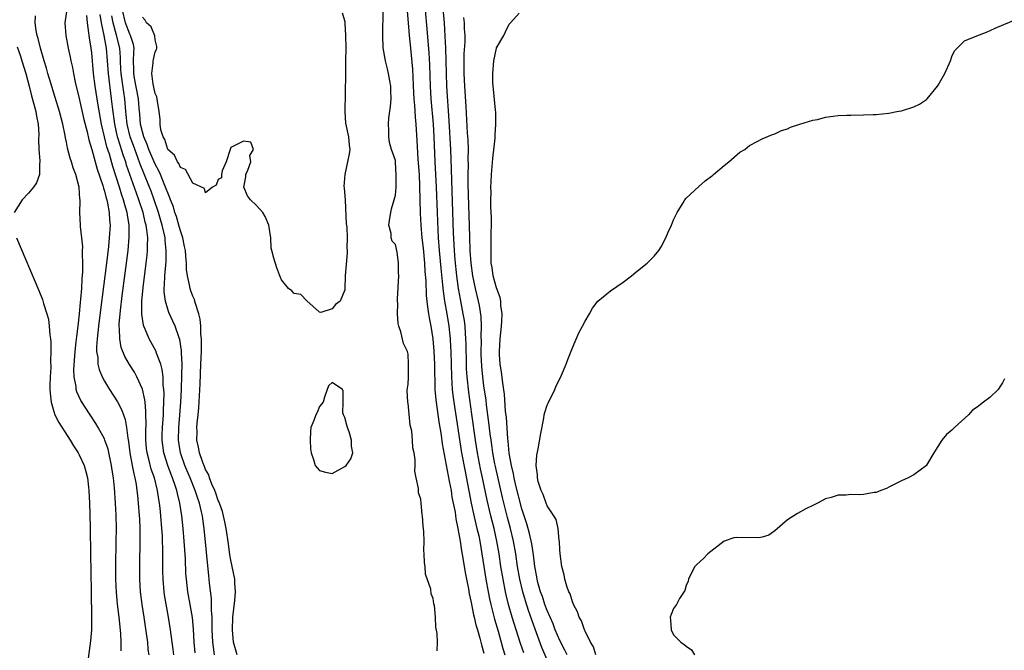
# Model space of a CAD drawing. Units: inches. Extents: x 2580000 to 2583000, y 1542000 to 1545000.
# Drawn here: x 2580870 to 2581025, y 1542952 to 1543052 of the extents above; entities that cross this region are included whole.
import ezdxf

# ---------------------------------------------------------------- set-up
doc = ezdxf.new("R2010")
doc.units = ezdxf.units.IN
doc.header["$MEASUREMENT"] = 0
doc.layers.add('LD25801542_2ft', color=43, linetype='Continuous')

msp = doc.modelspace()

# ---------------------------------------------------------------- linework, layer by layer
at = {"layer": 'LD25801542_2ft'}
for points, elevation in [([(2580877.33, 1543055), (2580876.76, 1543051), (2580876.87, 1543049), (2580877.28, 1543047), (2580877.6, 1543045.6), (2580877.71, 1543045), (2580877.95, 1543043.95), (2580878.09, 1543043), (2580878.37, 1543041.63), (2580879, 1543039.06), (2580879.75, 1543035.75), (2580880.25, 1543033.75), (2580880.52, 1543032.52), (2580881, 1543031), (2580881.86, 1543027.86), (2580882.74, 1543025.26), (2580882.84, 1543024.84), (2580883, 1543024.39), (2580883.27, 1543023.27), (2580883.37, 1543023), (2580883.49, 1543022.51), (2580883.75, 1543021), (2580883.8, 1543019.8), (2580883.88, 1543019), (2580883.77, 1543017), (2580883.64, 1543015.64), (2580883.32, 1543013), (2580882.38, 1543005.62), (2580882.06, 1543003), (2580881.98, 1543002.02), (2580881.85, 1543001), (2580881.76, 1542999.76), (2580881.77, 1542999), (2580881.93, 1542998.07), (2580881.97, 1542997), (2580882.15, 1542996.15), (2580882.64, 1542995), (2580883, 1542994.33), (2580883.82, 1542993), (2580885.06, 1542991.06), (2580885.75, 1542989.75), (2580886, 1542989), (2580886.28, 1542988.28), (2580886.5, 1542987), (2580886.68, 1542985.32), (2580886.79, 1542984.79), (2580887.01, 1542983), (2580887.4, 1542981), (2580887.64, 1542979.64), (2580887.83, 1542979), (2580888.01, 1542977.99), (2580888.14, 1542977), (2580888.21, 1542976.21), (2580888.35, 1542975), (2580888.51, 1542973), (2580888.52, 1542972.52), (2580888.59, 1542971), (2580888.61, 1542969.39), (2580888.54, 1542965), (2580888.54, 1542963), (2580888.66, 1542961), (2580888.92, 1542959), (2580889.24, 1542957), (2580889.61, 1542954.39), (2580889.79, 1542953), (2580889.88, 1542951.88), (2580890, 1542951)], 7022), ([(2580949.31, 1542951.31), (2580948.8, 1542952.8), (2580947.49, 1542957), (2580946.91, 1542959), (2580946.52, 1542960.52), (2580946.42, 1542961), (2580946.02, 1542963), (2580945.69, 1542965), (2580945.4, 1542967), (2580945.05, 1542969), (2580944.61, 1542971), (2580944.1, 1542973), (2580943.5, 1542975.5), (2580942.79, 1542979), (2580942.47, 1542980.47), (2580942.14, 1542982.14), (2580941.99, 1542983), (2580941.68, 1542985), (2580941.1, 1542989.1), (2580940.59, 1542992.59), (2580940.33, 1542995), (2580940.26, 1542996.26), (2580940.23, 1542997), (2580940.19, 1543000.19), (2580940.16, 1543001), (2580940.07, 1543001.93), (2580940.01, 1543003), (2580939.91, 1543003.91), (2580939.73, 1543005), (2580939.29, 1543007.29), (2580939, 1543009), (2580938.73, 1543011), (2580938.47, 1543013.53), (2580938.35, 1543015), (2580938.21, 1543017.79), (2580937.91, 1543026.09), (2580937.87, 1543027.87), (2580937.75, 1543031), (2580937.5, 1543035.5), (2580937.15, 1543041), (2580937.06, 1543043), (2580936.96, 1543047), (2580936.89, 1543048.89), (2580936.75, 1543051), (2580936.4, 1543055)], 7038), ([(2580903.96, 1542951), (2580903.43, 1542953), (2580903.26, 1542955), (2580903.31, 1542957), (2580903.6, 1542959.6), (2580903.72, 1542961), (2580903.63, 1542962.37), (2580903.61, 1542963), (2580903.22, 1542965), (2580903, 1542966.02), (2580902.85, 1542966.85), (2580902.59, 1542968.59), (2580902.25, 1542971), (2580902.05, 1542972.05), (2580901.85, 1542973), (2580901.67, 1542973.68), (2580901.19, 1542975), (2580901.15, 1542975.15), (2580901, 1542975.42), (2580900.6, 1542976.6), (2580900.44, 1542977), (2580899.99, 1542978.01), (2580899.62, 1542979), (2580899.48, 1542979.48), (2580899, 1542980.32), (2580898.82, 1542980.82), (2580898.55, 1542981.45), (2580898.02, 1542983), (2580897.87, 1542983.87), (2580897.61, 1542985), (2580897.64, 1542986.36), (2580897.63, 1542987), (2580897.68, 1542987.68), (2580897.82, 1542989), (2580897.92, 1542990.08), (2580898.01, 1542992.01), (2580898.12, 1542993.88), (2580898.25, 1542997), (2580898.32, 1542999), (2580898.35, 1543000.35), (2580898.33, 1543001), (2580898.26, 1543001.74), (2580898.24, 1543003), (2580898.14, 1543004.14), (2580897.93, 1543005), (2580897.39, 1543006.61), (2580897.3, 1543007), (2580897.23, 1543007.23), (2580897, 1543007.75), (2580896.64, 1543008.64), (2580896.53, 1543009), (2580896.46, 1543009.54), (2580896.11, 1543011), (2580895.97, 1543011.97), (2580895.96, 1543013), (2580895.89, 1543014.11), (2580895.79, 1543015), (2580895.65, 1543015.65), (2580895.37, 1543017), (2580895, 1543018.11), (2580894.76, 1543019), (2580894.37, 1543020.37), (2580894.15, 1543021), (2580893.9, 1543021.9), (2580893.45, 1543023), (2580893.35, 1543023.35), (2580893, 1543024.1), (2580892.77, 1543024.77), (2580892.43, 1543025.57), (2580891.84, 1543027), (2580891.59, 1543027.59), (2580891, 1543028.67), (2580890.02, 1543031), (2580889.76, 1543031.76), (2580889.22, 1543033), (2580889, 1543033.75), (2580888.7, 1543035), (2580888.57, 1543036.57), (2580888.48, 1543037.52), (2580888.36, 1543039), (2580887.76, 1543042.24), (2580887.63, 1543043), (2580887.66, 1543043.66), (2580887.62, 1543045), (2580887.63, 1543046.37), (2580887.7, 1543047), (2580887.6, 1543047.6), (2580887.13, 1543049), (2580887, 1543049.23), (2580886.31, 1543051), (2580885.87, 1543053)], 7030), ([(2580935.63, 1542951.63), (2580935.64, 1542953), (2580935.61, 1542954.39), (2580935.38, 1542955.38), (2580935.33, 1542957), (2580935.17, 1542958.83), (2580935.1, 1542959.1), (2580935, 1542959.94), (2580934.65, 1542960.65), (2580934.6, 1542961.4), (2580933.76, 1542963.76), (2580933.69, 1542965), (2580933.58, 1542965.58), (2580933.57, 1542967), (2580933.51, 1542967.51), (2580933.54, 1542969), (2580933.5, 1542970.5), (2580933.45, 1542971), (2580933.39, 1542971.39), (2580933.29, 1542973), (2580933.23, 1542973.23), (2580933.07, 1542975), (2580933, 1542975.66), (2580932.66, 1542976.66), (2580932.65, 1542977), (2580932.67, 1542977.33), (2580932.3, 1542979), (2580932.09, 1542980.09), (2580932.12, 1542981), (2580932.11, 1542981.89), (2580931.95, 1542983), (2580931.78, 1542983.78), (2580931.72, 1542985), (2580931.58, 1542986.42), (2580931.46, 1542987), (2580931.36, 1542987.36), (2580931, 1542990.82), (2580930.96, 1542990.96), (2580930.88, 1542992.88), (2580931, 1542993.83), (2580931.05, 1542994.95), (2580931.1, 1542997), (2580931, 1542998.57), (2580930.92, 1542999), (2580930.29, 1543000.29), (2580929.88, 1543002.12), (2580929.54, 1543003), (2580929.43, 1543003.43), (2580929.33, 1543005), (2580929.37, 1543006.63), (2580929.35, 1543007), (2580929.36, 1543007.36), (2580929.54, 1543011), (2580929.51, 1543011.51), (2580929.5, 1543013), (2580929.26, 1543014.74), (2580929, 1543015.92), (2580928.48, 1543016.48), (2580928.35, 1543017), (2580928.31, 1543017.69), (2580927.95, 1543019), (2580928.11, 1543020.11), (2580928.26, 1543021), (2580928.4, 1543021.6), (2580928.83, 1543023), (2580929, 1543023.75), (2580929.1, 1543025), (2580929.14, 1543026.86), (2580929.03, 1543029), (2580929, 1543029.22), (2580928.41, 1543031), (2580928.07, 1543032.07), (2580927.94, 1543033), (2580927.97, 1543034.03), (2580927.89, 1543035), (2580927.96, 1543035.96), (2580928.22, 1543037.78), (2580928.32, 1543039), (2580928.27, 1543040.27), (2580928.27, 1543041), (2580928.14, 1543041.86), (2580927.92, 1543043), (2580927.73, 1543043.73), (2580927.45, 1543045), (2580927.09, 1543047.09), (2580927, 1543049), (2580927.08, 1543053)], 7032), ([(2580933.72, 1543053), (2580933.95, 1543050.05), (2580934.14, 1543048.14), (2580934.28, 1543046.28), (2580934.37, 1543044.37), (2580934.48, 1543041), (2580934.6, 1543039), (2580934.97, 1543035), (2580935.09, 1543033), (2580935.24, 1543029), (2580935.45, 1543025), (2580935.59, 1543021), (2580935.71, 1543018.29), (2580935.78, 1543017), (2580935.93, 1543015), (2580936.19, 1543012.19), (2580936.46, 1543009.54), (2580936.54, 1543008.54), (2580936.76, 1543007), (2580937.11, 1543005), (2580937.43, 1543003), (2580937.65, 1543001), (2580937.74, 1542999.74), (2580937.77, 1542999), (2580937.87, 1542995), (2580937.95, 1542994.05), (2580937.99, 1542993), (2580938.09, 1542992.09), (2580938.23, 1542991), (2580939.47, 1542983), (2580940.01, 1542980.01), (2580941, 1542975), (2580941.35, 1542973.35), (2580941.72, 1542971.72), (2580941.9, 1542971), (2580942.17, 1542969.83), (2580942.34, 1542969), (2580942.69, 1542967), (2580943.3, 1542963), (2580943.65, 1542961), (2580943.88, 1542959.88), (2580944.08, 1542959), (2580944.48, 1542957.52), (2580944.68, 1542956.68), (2580945.26, 1542954.74), (2580946, 1542952), (2580946.32, 1542951)], 7036), ([(2580885.63, 1542951.63), (2580885.65, 1542953), (2580885.58, 1542954.42), (2580885.31, 1542957), (2580885.06, 1542959.06), (2580884.89, 1542960.89), (2580884.8, 1542963), (2580884.81, 1542965.19), (2580884.88, 1542968.88), (2580884.9, 1542971), (2580884.87, 1542973.13), (2580884.77, 1542975), (2580884.57, 1542977.43), (2580884.42, 1542979), (2580884.23, 1542980.23), (2580884.13, 1542981), (2580883.58, 1542983.58), (2580883.08, 1542985), (2580883, 1542985.19), (2580882.01, 1542987), (2580881.63, 1542987.63), (2580880.72, 1542989), (2580879.27, 1542991.27), (2580878.64, 1542992.64), (2580878.55, 1542993), (2580878.52, 1542993.48), (2580878.21, 1542995), (2580878.17, 1542996.17), (2580878.31, 1542998.31), (2580878.37, 1542999), (2580878.55, 1543000.55), (2580878.62, 1543001.38), (2580878.83, 1543003), (2580879.06, 1543005), (2580879.21, 1543006.79), (2580879.28, 1543007.28), (2580879.4, 1543009), (2580879.46, 1543010.54), (2580879.57, 1543011.57), (2580879.57, 1543013), (2580879.51, 1543014.49), (2580879.55, 1543015), (2580879.58, 1543015.58), (2580879.44, 1543017), (2580879.23, 1543018.77), (2580879.23, 1543019), (2580879.12, 1543021), (2580879.17, 1543022.83), (2580879.15, 1543023), (2580879.11, 1543023.11), (2580879, 1543025), (2580878.47, 1543027), (2580878.06, 1543028.06), (2580877.8, 1543029), (2580877.59, 1543029.59), (2580877.18, 1543031.18), (2580877, 1543032.16), (2580876.85, 1543032.85), (2580876.8, 1543033.2), (2580876.41, 1543035), (2580875.88, 1543037), (2580875.22, 1543039.22), (2580874.52, 1543041.48), (2580874.07, 1543043), (2580873.85, 1543043.85), (2580873.49, 1543045), (2580872.89, 1543047), (2580872.54, 1543048.54), (2580872.38, 1543049), (2580872.19, 1543049.81), (2580872.04, 1543051), (2580872.12, 1543052.12)], 7020), ([(2580893.97, 1542951), (2580893.87, 1542951.87), (2580893.45, 1542955), (2580893.15, 1542957), (2580892.51, 1542960.51), (2580892.44, 1542961), (2580892.27, 1542963), (2580892.25, 1542964.25), (2580892.24, 1542967), (2580892.16, 1542969.84), (2580892.08, 1542971), (2580891.92, 1542973), (2580891.8, 1542974.2), (2580891.7, 1542975), (2580891.59, 1542975.59), (2580891.39, 1542977), (2580890.89, 1542979), (2580890.4, 1542980.4), (2580890.02, 1542981.98), (2580889.74, 1542983), (2580889.67, 1542983.67), (2580889.55, 1542985), (2580889.54, 1542986.46), (2580889.59, 1542987.59), (2580889.56, 1542989), (2580889.56, 1542989.56), (2580889.42, 1542991), (2580889.39, 1542991.39), (2580889, 1542993.06), (2580888.12, 1542995), (2580887.73, 1542995.73), (2580886.96, 1542996.96), (2580886.23, 1542998.23), (2580885.66, 1542999.66), (2580885.41, 1543001), (2580885.4, 1543002.6), (2580885.34, 1543003), (2580885.34, 1543003.34), (2580885.52, 1543005.52), (2580885.8, 1543007.8), (2580886.73, 1543015), (2580886.92, 1543017.08), (2580886.9, 1543019), (2580886.62, 1543020.62), (2580886.58, 1543021), (2580886.2, 1543022.2), (2580886.03, 1543023), (2580885.75, 1543023.75), (2580885.37, 1543025), (2580884.31, 1543028.31), (2580883.78, 1543030.22), (2580883.4, 1543031.4), (2580883.01, 1543033), (2580882.54, 1543035), (2580881.99, 1543038.01), (2580881.52, 1543041), (2580881.27, 1543043), (2580881, 1543046.25), (2580880.91, 1543047), (2580880.63, 1543048.63), (2580880.57, 1543049), (2580880.54, 1543049.46), (2580880.3, 1543051), (2580880.2, 1543052.2)], 7024), ([(2580897.35, 1542951.35), (2580897.21, 1542953), (2580897.07, 1542955.07), (2580896.9, 1542956.9), (2580896.56, 1542959), (2580896.19, 1542961), (2580895.95, 1542963), (2580895.89, 1542963.89), (2580895.81, 1542966.19), (2580895.63, 1542969), (2580895.46, 1542971), (2580895.25, 1542973), (2580894.94, 1542975), (2580894.53, 1542976.53), (2580894.44, 1542977), (2580894.18, 1542977.82), (2580893.76, 1542979), (2580893.54, 1542979.54), (2580893, 1542981), (2580892.38, 1542983), (2580892.21, 1542984.21), (2580892.13, 1542985), (2580892.15, 1542985.85), (2580892.19, 1542987), (2580892.29, 1542988.29), (2580892.32, 1542989), (2580892.33, 1542989.67), (2580892.4, 1542991), (2580892.44, 1542992.44), (2580892.4, 1542993), (2580892.31, 1542993.69), (2580892.27, 1542995), (2580892.15, 1542996.15), (2580891.91, 1542997), (2580891.25, 1542998.75), (2580891.13, 1542999.13), (2580890.08, 1543001), (2580889.44, 1543002.56), (2580889.23, 1543003), (2580889.17, 1543003.17), (2580888.9, 1543004.9), (2580888.92, 1543007), (2580889.12, 1543009.12), (2580889.6, 1543013), (2580889.75, 1543014.25), (2580889.81, 1543015), (2580889.79, 1543015.79), (2580889.84, 1543017), (2580889.72, 1543018.28), (2580889.6, 1543019), (2580889.46, 1543019.46), (2580889.11, 1543021), (2580888.46, 1543023), (2580888.06, 1543024.06), (2580887, 1543027), (2580886.5, 1543028.5), (2580886.36, 1543029), (2580886, 1543030), (2580885.7, 1543031), (2580885.52, 1543031.52), (2580885.09, 1543033), (2580884.64, 1543035), (2580884.26, 1543037.74), (2580884.13, 1543039), (2580883.62, 1543043), (2580883.31, 1543047), (2580883.25, 1543047.25), (2580882.97, 1543049.03), (2580882.55, 1543051), (2580882.34, 1543052.34)], 7026), ([(2580900.4, 1542951), (2580900.22, 1542952.22), (2580900.14, 1542953), (2580900.04, 1542955), (2580900.04, 1542956.04), (2580900.01, 1542957), (2580899.93, 1542958.07), (2580899.94, 1542959), (2580899.93, 1542959.93), (2580899.63, 1542962.37), (2580899.57, 1542963), (2580899.51, 1542963.51), (2580898.78, 1542971), (2580898.54, 1542972.54), (2580898.48, 1542973), (2580898.35, 1542973.65), (2580898.01, 1542975), (2580897.74, 1542975.74), (2580897.35, 1542977), (2580896.56, 1542979), (2580895.73, 1542981), (2580895, 1542983), (2580894.69, 1542985), (2580894.74, 1542987), (2580894.92, 1542988.92), (2580895.07, 1542991), (2580895.17, 1542993), (2580895.26, 1542995.26), (2580895.27, 1542997), (2580895.18, 1542998.82), (2580895.18, 1542999.18), (2580894.92, 1543000.92), (2580894.8, 1543001.2), (2580894.19, 1543003), (2580893.83, 1543003.83), (2580893.18, 1543005.18), (2580893, 1543005.71), (2580892.63, 1543007), (2580892.45, 1543008.45), (2580892.46, 1543009), (2580892.51, 1543009.49), (2580892.54, 1543011), (2580892.74, 1543013.26), (2580892.78, 1543015), (2580892.6, 1543016.6), (2580892.59, 1543017), (2580892.5, 1543017.5), (2580892.15, 1543019), (2580891.88, 1543019.88), (2580891.56, 1543021), (2580890.88, 1543023), (2580890.37, 1543024.37), (2580890.13, 1543025), (2580889.22, 1543027.22), (2580888.65, 1543028.65), (2580888.28, 1543029.72), (2580887.59, 1543031.59), (2580887.09, 1543033), (2580886.61, 1543035), (2580886.46, 1543036.46), (2580886.38, 1543037), (2580886.21, 1543039), (2580886.04, 1543040.04), (2580885.75, 1543042.25), (2580885.63, 1543043), (2580885.61, 1543043.61), (2580885.53, 1543045), (2580885.53, 1543045.53), (2580885.42, 1543047), (2580884.92, 1543049.08), (2580884.37, 1543051), (2580884.15, 1543052.15)], 7028), ([(2580920.61, 1543052.61), (2580921, 1543051.21), (2580921.03, 1543050.97), (2580921.14, 1543049), (2580921.17, 1543047), (2580921.13, 1543045), (2580921.11, 1543043.11), (2580921.09, 1543042.91), (2580921.01, 1543037), (2580921.13, 1543035.13), (2580921.59, 1543033), (2580921.68, 1543031.68), (2580921.78, 1543031), (2580921.69, 1543030.31), (2580921.44, 1543029), (2580920.99, 1543027), (2580920.87, 1543025.13), (2580920.91, 1543024.91), (2580921.04, 1543022.96), (2580921.21, 1543019.21), (2580921.3, 1543018.7), (2580921.38, 1543017), (2580921.35, 1543015.35), (2580921.4, 1543015), (2580921.38, 1543014.62), (2580921.06, 1543011), (2580921.03, 1543009), (2580921, 1543008.76), (2580920.28, 1543007), (2580919.53, 1543006.47), (2580919, 1543005.79), (2580917.19, 1543005.19), (2580917, 1543005.26), (2580915.02, 1543007.02), (2580915, 1543007.02), (2580914.05, 1543008.05), (2580913, 1543008.18), (2580912.64, 1543008.64), (2580912.1, 1543009), (2580911, 1543010.35), (2580910.73, 1543011), (2580910.28, 1543012.28), (2580909.78, 1543013.78), (2580909.47, 1543015), (2580909.37, 1543015.37), (2580909.31, 1543017), (2580909, 1543019), (2580908.39, 1543020.39), (2580908.03, 1543021), (2580907, 1543022.15), (2580906.09, 1543023), (2580905.64, 1543023.64), (2580905.03, 1543025), (2580905.34, 1543026.66), (2580905.37, 1543027), (2580905.69, 1543027.69), (2580906.12, 1543029), (2580905.97, 1543030.03), (2580906.57, 1543031), (2580906.14, 1543032.14), (2580905, 1543032.29), (2580903, 1543031.3), (2580902.86, 1543031), (2580902.27, 1543029), (2580901.59, 1543027.59), (2580901.5, 1543027), (2580901.49, 1543026.51), (2580901, 1543026.23), (2580900.68, 1543025.32), (2580900.11, 1543025), (2580899, 1543024.1), (2580898.8, 1543024.8), (2580897, 1543025.66), (2580895.82, 1543027.82), (2580895, 1543028.15), (2580894.75, 1543028.75), (2580894.53, 1543029), (2580894.06, 1543030.06), (2580893, 1543030.98), (2580892.54, 1543032.54), (2580892.26, 1543033), (2580891.9, 1543034.1), (2580891.79, 1543035), (2580891.8, 1543035.8), (2580891.66, 1543037), (2580891.38, 1543038.62), (2580891.29, 1543039.29), (2580891, 1543039.85), (2580890.83, 1543040.83), (2580890.71, 1543041.29), (2580890.51, 1543043), (2580890.71, 1543044.71), (2580890.73, 1543045), (2580890.77, 1543045.23), (2580891, 1543046.45), (2580891.21, 1543046.79), (2580891.26, 1543047), (2580891.27, 1543047.27), (2580891, 1543048.31), (2580890.95, 1543048.95), (2580890.39, 1543050.39), (2580889.64, 1543051), (2580889.46, 1543051.46), (2580889, 1543051.91)], 7032), ([(2580930.88, 1543052.87), (2580931.01, 1543051), (2580931.19, 1543049), (2580931.41, 1543047), (2580931.7, 1543043.7), (2580931.89, 1543039.89), (2580931.94, 1543039), (2580932.04, 1543037.96), (2580932.11, 1543036.11), (2580932.22, 1543035), (2580932.4, 1543032.4), (2580932.57, 1543029.43), (2580932.75, 1543027), (2580932.84, 1543025.16), (2580932.92, 1543020.92), (2580933.02, 1543018.98), (2580933.19, 1543017), (2580933.37, 1543015.37), (2580933.6, 1543013), (2580933.68, 1543011.68), (2580933.81, 1543010.19), (2580933.89, 1543007.89), (2580933.99, 1543007), (2580934.07, 1543006.07), (2580934.25, 1543005), (2580934.35, 1543004.35), (2580934.59, 1543003), (2580934.9, 1543001), (2580935.09, 1542999.09), (2580935.2, 1542997), (2580935.26, 1542993), (2580935.38, 1542991.38), (2580935.43, 1542991), (2580935.88, 1542987.88), (2580936.23, 1542985.77), (2580936.4, 1542984.4), (2580937.34, 1542979.34), (2580937.52, 1542978.48), (2580937.8, 1542977), (2580937.95, 1542975.95), (2580938.43, 1542973.57), (2580938.55, 1542972.55), (2580938.89, 1542971), (2580939, 1542970.41), (2580939.23, 1542969), (2580939.46, 1542967.46), (2580939.67, 1542966.33), (2580940.05, 1542964.05), (2580940.25, 1542963), (2580940.55, 1542961.45), (2580940.68, 1542960.68), (2580941, 1542959.32), (2580941.37, 1542957.37), (2580941.48, 1542957), (2580941.74, 1542955.74), (2580941.97, 1542955), (2580942.36, 1542953.64), (2580942.6, 1542952.59), (2580943, 1542951.28)], 7034), ([(2580953, 1542950.25), (2580952.17, 1542952.17), (2580951.09, 1542955.09), (2580950.04, 1542958.04), (2580949.55, 1542959.55), (2580949.14, 1542961), (2580948.67, 1542963), (2580948.33, 1542965), (2580948.03, 1542967), (2580947.66, 1542969), (2580947.19, 1542971), (2580946.74, 1542972.74), (2580945.94, 1542975.94), (2580944.83, 1542980.83), (2580944.74, 1542981.26), (2580944.42, 1542983), (2580944.26, 1542984.26), (2580944.14, 1542985), (2580944, 1542986), (2580943.8, 1542987.8), (2580943.42, 1542990.58), (2580943.33, 1542991.33), (2580943, 1542993.57), (2580942.82, 1542995), (2580942.66, 1542996.66), (2580942.58, 1542998.58), (2580942.58, 1542999), (2580942.61, 1543000.61), (2580942.59, 1543001.41), (2580942.63, 1543003), (2580942.55, 1543004.55), (2580942.29, 1543006.29), (2580942.15, 1543007), (2580941.68, 1543009), (2580941.25, 1543011), (2580940.98, 1543013), (2580940.85, 1543015), (2580940.77, 1543017.23), (2580940.53, 1543025.47), (2580940.52, 1543027), (2580940.55, 1543028.55), (2580940.53, 1543029.47), (2580940.54, 1543031), (2580940.49, 1543032.49), (2580940.42, 1543033.58), (2580940.21, 1543037.79), (2580939.98, 1543041), (2580939.88, 1543043), (2580939.9, 1543043.9), (2580939.89, 1543045), (2580939.9, 1543046.1), (2580940.01, 1543048.01), (2580940.01, 1543049), (2580939.95, 1543050.05), (2580939.93, 1543051), (2580939.84, 1543051.84)], 7040), ([(2580956.14, 1542951), (2580955.78, 1542951.78), (2580955, 1542953.29), (2580954.29, 1542955), (2580953.94, 1542955.94), (2580953, 1542958.05), (2580952.64, 1542959), (2580952.24, 1542960.24), (2580951.96, 1542961), (2580951.54, 1542962.46), (2580951.41, 1542963), (2580951.35, 1542963.35), (2580951.03, 1542965), (2580950.82, 1542966.82), (2580950.57, 1542968.57), (2580950.21, 1542970.21), (2580949.76, 1542971.76), (2580949, 1542974.1), (2580948, 1542978), (2580947.78, 1542979), (2580947.68, 1542979.68), (2580947.34, 1542981), (2580947, 1542982.94), (2580946.83, 1542984.83), (2580946.77, 1542985.23), (2580946.55, 1542988.55), (2580946.43, 1542989.57), (2580946.26, 1542992.26), (2580945.97, 1542994.03), (2580945.78, 1542995.78), (2580945.57, 1542997), (2580945.46, 1542998.54), (2580945.44, 1542999), (2580945.55, 1543001), (2580945.76, 1543003), (2580945.82, 1543003.82), (2580945.87, 1543005), (2580945.69, 1543006.31), (2580945.67, 1543007), (2580945.58, 1543007.58), (2580945, 1543009.07), (2580944.48, 1543011), (2580944.31, 1543012.31), (2580944.17, 1543013), (2580944.12, 1543013.88), (2580944.12, 1543015), (2580944.17, 1543016.17), (2580944.16, 1543017.84), (2580944.19, 1543019), (2580944.18, 1543020.18), (2580944.11, 1543021.89), (2580944.1, 1543023), (2580944.13, 1543024.13), (2580944.11, 1543025), (2580944.14, 1543025.86), (2580944.21, 1543027), (2580944.43, 1543029.57), (2580944.76, 1543032.76), (2580944.77, 1543033.23), (2580944.89, 1543035), (2580944.86, 1543036.86), (2580944.82, 1543037.18), (2580944.54, 1543040.54), (2580944.46, 1543041), (2580944.43, 1543041.57), (2580944.39, 1543043), (2580944.56, 1543045), (2580944.99, 1543047), (2580945, 1543047.04), (2580946.14, 1543049), (2580946.39, 1543049.61), (2580947, 1543050.81), (2580947.2, 1543051), (2580948.56, 1543052.56)], 7042), ([(2580960.68, 1542951), (2580960.3, 1542952.3), (2580959.87, 1542953), (2580959, 1542954.76), (2580958.89, 1542955), (2580958.42, 1542956.42), (2580958.07, 1542957), (2580957.82, 1542957.82), (2580957.17, 1542959), (2580957.13, 1542959.13), (2580957, 1542959.41), (2580956.65, 1542960.65), (2580956.45, 1542961), (2580956.11, 1542961.89), (2580955.81, 1542963), (2580955.69, 1542963.69), (2580955.31, 1542965), (2580955.05, 1542967), (2580955, 1542967.7), (2580954.95, 1542968.95), (2580954.92, 1542969.08), (2580954.73, 1542971), (2580954.42, 1542972.42), (2580954.07, 1542973), (2580953, 1542974.57), (2580952.83, 1542975), (2580952.38, 1542976.38), (2580952.05, 1542977), (2580951.57, 1542978.43), (2580951.46, 1542979), (2580951.48, 1542979.48), (2580951.27, 1542981), (2580951.39, 1542982.61), (2580951.6, 1542983.6), (2580951.98, 1542986.02), (2580952.45, 1542988.45), (2580952.54, 1542989), (2580952.62, 1542989.38), (2580953, 1542990.51), (2580953.14, 1542990.86), (2580954.19, 1542993), (2580954.43, 1542993.57), (2580955.14, 1542995), (2580955.25, 1542995.25), (2580955.99, 1542997), (2580956.25, 1542997.75), (2580957, 1542999.57), (2580958.03, 1543001.97), (2580958.59, 1543003), (2580959, 1543003.83), (2580959.68, 1543005), (2580960.15, 1543005.85), (2580961.02, 1543006.98), (2580963, 1543008.6), (2580965, 1543010), (2580966.31, 1543011), (2580967, 1543011.55), (2580968.81, 1543013), (2580969.9, 1543014.1), (2580970.64, 1543015), (2580971, 1543015.59), (2580971.76, 1543017), (2580972.12, 1543017.88), (2580972.65, 1543019), (2580973, 1543019.83), (2580973.57, 1543021), (2580974.52, 1543022.52), (2580974.78, 1543023), (2580975, 1543023.29), (2580977, 1543025.12), (2580977.96, 1543026.04), (2580979, 1543026.76), (2580979.13, 1543026.87), (2580979.32, 1543027), (2580981, 1543028.46), (2580981.74, 1543029), (2580983.47, 1543030.53), (2580984.23, 1543031), (2580985, 1543031.59), (2580986.22, 1543032.22), (2580987, 1543032.67), (2580988.63, 1543033.37), (2580989, 1543033.47), (2580990.04, 1543033.96), (2580991, 1543034.25), (2580991.5, 1543034.5), (2580992.94, 1543035), (2580995, 1543035.6), (2580995.75, 1543035.75), (2580997, 1543036.08), (2580998.23, 1543036.23), (2580999, 1543036.35), (2581000.39, 1543036.39), (2581001, 1543036.43), (2581003, 1543036.46), (2581004.54, 1543036.54), (2581005, 1543036.54), (2581007, 1543036.75), (2581008.29, 1543037), (2581009, 1543037.12), (2581011, 1543037.72), (2581011.85, 1543038.15), (2581013, 1543038.91), (2581013.09, 1543039), (2581014.7, 1543041), (2581014.82, 1543041.18), (2581015.89, 1543043), (2581016.79, 1543045), (2581016.81, 1543045.19), (2581017, 1543045.71), (2581017.39, 1543046.61), (2581019, 1543048.19), (2581020.94, 1543048.94), (2581022.44, 1543049.56), (2581023.82, 1543050.18), (2581025.23, 1543050.77), (2581027, 1543051.48)], 7044), ([(2580869.2, 1543047.2), (2580869.73, 1543045.73), (2580869.96, 1543045), (2580870.56, 1543043), (2580871.1, 1543041), (2580871.48, 1543039.48), (2580871.86, 1543038.14), (2580872.15, 1543037), (2580872.25, 1543036.25), (2580872.53, 1543035), (2580872.65, 1543033.35), (2580872.6, 1543032.6), (2580872.64, 1543031), (2580872.81, 1543029.19), (2580872.8, 1543029), (2580872.74, 1543028.74), (2580872.75, 1543027), (2580872.28, 1543025.72), (2580871.77, 1543025), (2580871, 1543024.07), (2580870, 1543023), (2580868.71, 1543021)], 7018), ([(2580869.1, 1543017), (2580872.65, 1543008.65), (2580873.22, 1543007.22), (2580873.38, 1543006.62), (2580873.88, 1543005), (2580874.13, 1543004.13), (2580874.27, 1543003), (2580874.36, 1543001.64), (2580874.48, 1543001), (2580874.55, 1543000.55), (2580874.54, 1542999), (2580874.45, 1542997.55), (2580874.51, 1542996.51), (2580874.41, 1542995), (2580874.38, 1542993.62), (2580874.39, 1542993), (2580874.42, 1542992.42), (2580874.58, 1542991), (2580875, 1542989.54), (2580875.18, 1542989), (2580875.78, 1542987.78), (2580877.57, 1542985), (2580878.1, 1542984.1), (2580878.83, 1542983), (2580879, 1542982.69), (2580879.78, 1542981), (2580880.05, 1542980.05), (2580880.3, 1542979), (2580880.46, 1542977.54), (2580880.54, 1542977), (2580880.65, 1542975), (2580880.7, 1542973.3), (2580880.72, 1542971), (2580880.81, 1542967), (2580880.89, 1542961.11), (2580880.89, 1542960.89), (2580880.98, 1542957.02), (2580880.93, 1542955), (2580880.79, 1542953.21), (2580880.13, 1542948.13)], 7018), ([(2581025.31, 1542994.69), (2581025, 1542994.08), (2581024.58, 1542993.42), (2581024.3, 1542993), (2581023, 1542991.72), (2581022, 1542991), (2581021, 1542990.2), (2581020.27, 1542989.73), (2581019.63, 1542989), (2581017.42, 1542987), (2581017.2, 1542986.8), (2581017, 1542986.58), (2581016.14, 1542985.86), (2581015.42, 1542985), (2581014.14, 1542983), (2581013, 1542981.04), (2581012.96, 1542981), (2581011, 1542979.51), (2581010.07, 1542979), (2581009, 1542978.57), (2581007.99, 1542978.01), (2581007, 1542977.57), (2581006.64, 1542977.36), (2581005.76, 1542977), (2581005, 1542976.72), (2581004.68, 1542976.68), (2581003, 1542976.38), (2581002.34, 1542976.34), (2581001, 1542976.37), (2581000.26, 1542976.26), (2580999, 1542976.3), (2580997.89, 1542975.89), (2580997, 1542975.71), (2580995.73, 1542975), (2580995, 1542974.63), (2580993.9, 1542974.1), (2580992.6, 1542973.4), (2580991, 1542972.38), (2580989, 1542970.63), (2580988.04, 1542969.96), (2580987, 1542969.64), (2580986.47, 1542969.53), (2580983, 1542969.58), (2580982.49, 1542969.51), (2580981, 1542969), (2580978.39, 1542967), (2580977.72, 1542966.28), (2580976.67, 1542965.33), (2580976.35, 1542965), (2580975.66, 1542963.66), (2580975.35, 1542963), (2580975.31, 1542962.69), (2580975, 1542961.98), (2580974.78, 1542961.22), (2580973.91, 1542959.91), (2580973.43, 1542959), (2580973, 1542958.35), (2580972.58, 1542957.42), (2580972.44, 1542957), (2580972.52, 1542956.52), (2580972.59, 1542955), (2580973, 1542954.16), (2580974.13, 1542953), (2580974.68, 1542952.68), (2580975, 1542952.37), (2580975.81, 1542951.81), (2580976.31, 1542951)], 7046)]:
    msp.add_lwpolyline(points, dxfattribs=dict(at, elevation=elevation))
at = {"layer": 'LD25801542_2ft', "elevation": 7032}
msp.add_lwpolyline([(2580921.34, 1542987.34), (2580921, 1542988.58), (2580920.78, 1542989), (2580920.67, 1542989.33), (2580920.76, 1542991), (2580920.76, 1542992.76), (2580920.64, 1542993), (2580919, 1542994.09), (2580918.4, 1542993.6), (2580918.21, 1542993), (2580917.77, 1542991.77), (2580917.56, 1542991), (2580917, 1542990.32), (2580916.62, 1542989.38), (2580916.44, 1542989), (2580916.09, 1542988.09), (2580915.63, 1542987), (2580915.57, 1542986.43), (2580915.51, 1542985), (2580915.59, 1542983.59), (2580915.67, 1542983), (2580916.08, 1542981.92), (2580916.32, 1542981), (2580916.61, 1542980.61), (2580917, 1542980.17), (2580917.93, 1542979.93), (2580919, 1542979.7), (2580921, 1542980.81), (2580921.2, 1542981), (2580921.97, 1542982.03), (2580922.26, 1542983), (2580922.04, 1542984.04), (2580922.08, 1542985), (2580921.7, 1542986.3), (2580921.42, 1542987)], close=True, dxfattribs=at)

doc.saveas('drawing.dxf')
